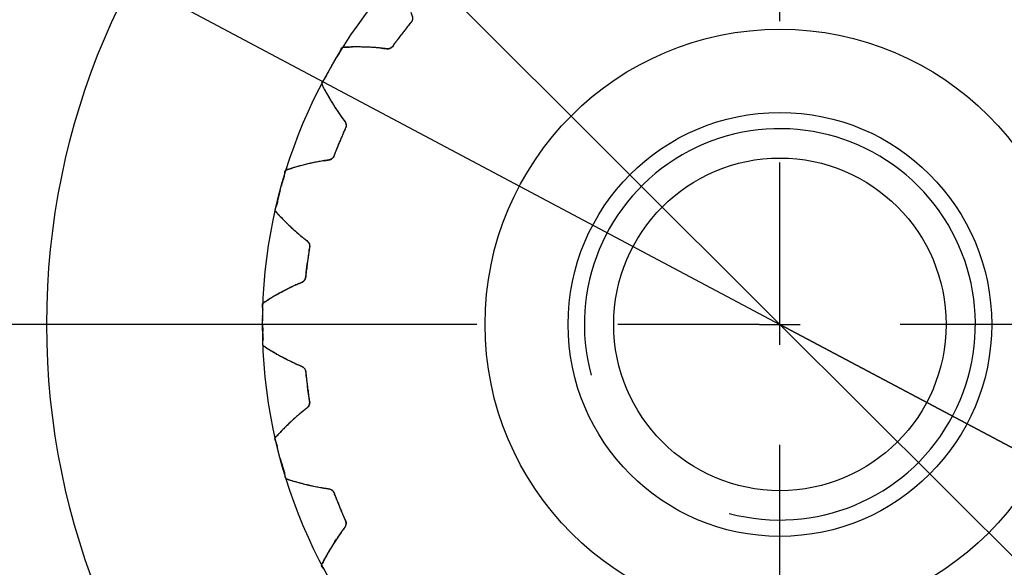
# Model space of a CAD drawing. Units: millimetres. Extents: x 12 to 1038, y 13 to 730.
# Drawn here: x 123 to 153, y 486 to 503 of the extents above; entities that cross this region are included whole.
import ezdxf

# ---------------------------------------------------------------- set-up
doc = ezdxf.new("R2010")
doc.units = ezdxf.units.MM
doc.header["$LTSCALE"] = 57.75
doc.linetypes.add('CENTER', pattern=[0.6, 0.375, -0.075, 0.075, -0.075])
doc.layers.get('0').update_dxf_attribs({"linetype": 'CONTINUOUS'})
for name, color, linetype in [('ANSICHT_3D', 7, 'CONTINUOUS'), ('BOHRUNGEN', 7, 'CONTINUOUS'), ('FASEN', 7, 'CONTINUOUS'), ('KURVEN', 7, 'CONTINUOUS'), ('TEIL_STARTBEZUEGE', 7, 'CONTINUOUS')]:
    doc.layers.add(name, color=color, linetype=linetype)
doc.styles.get("Standard").update_dxf_attribs({"font": 'txt', "width": 0.7})
doc.styles.add('TEXTSTYLE_2', font='gdt', dxfattribs={"width": 0.7})
doc.styles.add('TEXTSTYLE_3', font='txt', dxfattribs={"width": 0.6})
doc.dimstyles.new('DIMSTYLE_11', dxfattribs={"dimtxt": 6.25, "dimasz": 8.75, "dimexe": 0.18, "dimexo": 0.0625, "dimgap": 0.09, "dimtad": 1, "dimdsep": 46, "dimtxsty": 'Standard', "dimblk": '_FILLED', "dimblk1": '_FILLED', "dimblk2": '_FILLED', "dimcen": 0.09, "dimclrt": 5, "dimadec": 0, "dimazin": 0, "dimtol": 1, "dimtp": 0.3, "dimtm": 0.3, "dimtfac": 0.6, "dimtofl": 0, "dimtmove": 0, "dimatfit": 3, "dimldrblk": '_FILLED', "dimfxl": 1, "dimtolj": 1, "dimarcsym": 0})
doc.dimstyles.new('DIMSTYLE_4', dxfattribs={"dimtxt": 6.25, "dimasz": 8.75, "dimexe": 0.18, "dimexo": 0.0625, "dimgap": 0.09, "dimtad": 1, "dimdsep": 46, "dimtxsty": 'Standard', "dimblk": '_FILLED', "dimblk1": '_FILLED', "dimblk2": '_FILLED', "dimcen": 0.09, "dimclrt": 5, "dimadec": 0, "dimazin": 0, "dimtp": 0.5, "dimtm": 0.5, "dimtfac": 1, "dimtofl": 0, "dimtmove": 0, "dimatfit": 3, "dimldrblk": '_FILLED', "dimfxl": 1, "dimtolj": 1, "dimarcsym": 0})

# ---------------------------------------------------------------- blocks, each defined once
blk = doc.blocks.new('_FILLED')
at = {"color": 0, "linetype": 'ByBlock'}
blk.add_solid([(0, 0), (-1, 0.125), (-1, -0.125)], dxfattribs=at)
blk = doc.blocks.new('*D4')
at = {"color": 2, "linetype": 'Continuous'}
for p, q in [((96.522, 542.681), (146.098, 493.262)), ((195.674, 443.844), (146.098, 493.262)), ((146.098, 493.262), (258.981, 380.738))]:
    blk.add_line(p, q, dxfattribs=at)
at = {"color": 2, "linetype": 'Continuous', "xscale": 8.75, "yscale": 8.75, "zscale": 8.75}
for p, rotation in [((96.522, 542.681), 135.0912270489), ((195.674, 443.844), 315.0912270489)]:
    blk.add_blockref('_FILLED', p, dxfattribs=dict(at, rotation=rotation))
at = {"color": 5, "linetype": 'Continuous', "insert": (249.109, 401.609), "char_height": 6.25, "width": 21.72619, "attachment_point": 1, "rotation": 315.0912, "line_spacing_factor": 0.9, "style": 'TEXTSTYLE_2'}
blk.add_mtext('{\\Fgdt;n}\\Ftxt;140', dxfattribs=at)
blk = doc.blocks.new('*D14')
at = {"color": 2, "linetype": 'Continuous'}
for p, q in [((93.102, 521.395), (146.098, 493.262)), ((199.094, 465.13), (146.098, 493.262)), ((146.098, 493.262), (291.816, 415.908))]:
    blk.add_line(p, q, dxfattribs=at)
at = {"color": 2, "linetype": 'Continuous', "xscale": 8.75, "yscale": 8.75, "zscale": 8.75}
for p, rotation in [((93.102, 521.395), 152.0384667169), ((199.094, 465.13), 332.0384667169)]:
    blk.add_blockref('_FILLED', p, dxfattribs=dict(at, rotation=rotation))
at = {"color": 5, "linetype": 'Continuous', "style": 'TEXTSTYLE_2'}
blk.add_text('n', height=6.25, rotation=-27.9615, dxfattribs=at).set_placement((264.864, 433.753))
at = {"color": 5, "linetype": 'Continuous', "width": 0.714286}
blk.add_text('120', height=6.25, rotation=-27.9615, dxfattribs=at).set_placement((272.225, 429.846))
at = {"color": 5, "linetype": 'Continuous', "style": 'TEXTSTYLE_3', "width": 0.696429}
for s, p in [('+0.3', (285.813, 426.879)), ('-0.3', (283.468, 422.462))]:
    blk.add_text(s, height=3.75, rotation=-27.9615, dxfattribs=at).set_placement(p)

msp = doc.modelspace()

# ---------------------------------------------------------------- linework, layer by layer
at = {"color": 7, "linetype": 'Continuous'}
for radius in [22.5, 15.875]:
    msp.add_circle((146.098, 493.2623), radius, dxfattribs=at)
at = {"color": 9, "linetype": 'Continuous'}
for start, end in [(92.150398, 177.849602), (2.150398, 87.849602), (182.150398, 267.849602), (272.150398, 357.849602)]:
    msp.add_arc((146.098, 493.2623), 71, start, end, dxfattribs=at)
at = {"color": 2, "linetype": 'Continuous'}
msp.add_arc((146.098, 493.2623), 6, 255, 195, dxfattribs=at)
at = {"color": 7, "linetype": 'Continuous'}
for points, knots in [([(134.7699, 502.8328), (134.7865, 502.7944), (134.8252, 502.7155), (134.8302, 502.5758), (134.7297, 502.4797), (134.6581, 502.3756), (134.5745, 502.2693), (134.4853, 502.1522), (134.3999, 502.0421), (134.3229, 501.9394), (134.2522, 501.855), (134.1895, 501.7329), (134.0482, 501.7072), (133.9389, 501.7268), (133.8782, 501.7327), (133.8493, 501.7352)], [0, 0, 0, 0, 0.077074, 0.16207, 0.2309819, 0.3208893, 0.3956503, 0.4780758, 0.5906347, 0.6511742, 0.7126387, 0.7941633, 0.888371, 0.947114, 1, 1, 1, 1]), ([(133.8493, 501.7352), (133.8337, 501.7365), (133.7794, 501.7408), (133.6719, 501.7499), (133.5314, 501.7584), (133.3777, 501.7647), (133.2249, 501.7687), (133.0671, 501.7683), (132.9036, 501.77), (132.7739, 501.7536), (132.7054, 501.7636), (132.6927, 501.766)], [0, 0, 0, 0, 0.0405685, 0.1404544, 0.2793398, 0.4043485, 0.5383305, 0.6747661, 0.8115436, 0.9645313, 1, 1, 1, 1]), ([(132.039, 500.6352), (132.0509, 500.6104), (132.0817, 500.5214), (132.1653, 500.3875), (132.2322, 500.2655), (132.2984, 500.1514), (132.3676, 500.038), (132.4728, 499.8712), (132.5778, 499.7182), (132.6707, 499.5801), (132.7311, 499.5125), (132.753, 499.4733)], [0, 0, 0, 0, 0.0605081, 0.205903, 0.3444751, 0.3665832, 0.4956345, 0.6359519, 0.7994631, 0.9037657, 1, 1, 1, 1]), ([(132.753, 499.4733), (132.7762, 499.4316), (132.8038, 499.3423), (132.7314, 499.2233), (132.6892, 499.1042), (132.6359, 498.9799), (132.5801, 498.8437), (132.5262, 498.7152), (132.4783, 498.5961), (132.4319, 498.4962), (132.403, 498.3621), (132.273, 498.3007), (132.147, 498.2901), (132.0444, 498.2708), (131.9738, 498.258), (131.947, 498.2531)], [0, 0, 0, 0, 0.0851724, 0.1539558, 0.2436956, 0.3183173, 0.4005891, 0.512938, 0.5733647, 0.6347146, 0.7160872, 0.8101192, 0.8687527, 0.9502251, 1, 1, 1, 1]), ([(131.947, 498.2531), (131.9358, 498.251), (131.8718, 498.2391), (131.7606, 498.2164), (131.6105, 498.1828), (131.4619, 498.147), (131.3096, 498.1058), (131.1512, 498.0651), (131.0302, 498.0157), (130.9615, 498.0077), (130.9485, 498.0067)], [0, 0, 0, 0, 0.0331709, 0.1893912, 0.3300027, 0.4807076, 0.6341723, 0.7880216, 0.9601043, 1, 1, 1, 1]), ([(130.6098, 496.7453), (130.6278, 496.7244), (130.6804, 496.6464), (130.7959, 496.5387), (130.8921, 496.4381), (130.9856, 496.3451), (131.0817, 496.2535), (131.2265, 496.1196), (131.3676, 495.9989), (131.4931, 495.8896), (131.5689, 495.8399), (131.6002, 495.8077)], [0, 0, 0, 0, 0.0605081, 0.205903, 0.3444751, 0.3665832, 0.4956345, 0.6359519, 0.7994631, 0.9037657, 1, 1, 1, 1]), ([(131.6002, 495.8077), (131.6334, 495.7735), (131.6831, 495.6943), (131.644, 495.5606), (131.6341, 495.4347), (131.6148, 495.3009), (131.5962, 495.1549), (131.5773, 495.0168), (131.5619, 494.8894), (131.5429, 494.7809), (131.5497, 494.6438), (131.4401, 494.5509), (131.3356, 494.5133), (131.2801, 494.488), (131.2539, 494.4757)], [0, 0, 0, 0, 0.092424, 0.1670636, 0.2644439, 0.3454188, 0.4346952, 0.5566096, 0.622181, 0.6887542, 0.7770549, 0.8790928, 0.9427183, 1, 1, 1, 1]), ([(131.2539, 494.4757), (131.2397, 494.469), (131.1905, 494.4456), (131.0929, 494.3997), (130.9669, 494.3368), (130.8306, 494.2655), (130.6963, 494.1925), (130.5599, 494.1132), (130.4174, 494.033), (130.3133, 493.9539), (130.249, 493.9283), (130.2368, 493.9241)], [0, 0, 0, 0, 0.0405685, 0.1404544, 0.2793398, 0.4043485, 0.5383305, 0.6747661, 0.8115436, 0.9645313, 1, 1, 1, 1]), ([(130.2361, 492.618), (130.2588, 492.6024), (130.3299, 492.5407), (130.4693, 492.4666), (130.5882, 492.3943), (130.7026, 492.3287), (130.8192, 492.265), (130.9937, 492.1732), (131.1612, 492.0931), (131.2729, 492.0385), (131.3186, 492.0202), (131.3204, 492.0195)], [0, 0, 0, 0, 0.0666376, 0.2267611, 0.3793707, 0.4037184, 0.5458426, 0.7003743, 0.8804493, 0.9953178, 1, 1, 1, 1]), ([(131.3204, 492.0195), (131.3593, 492.004), (131.4425, 491.9757), (131.5448, 491.8804), (131.5417, 491.7414), (131.5647, 491.6171), (131.5807, 491.4829), (131.6005, 491.337), (131.618, 491.1987), (131.636, 491.0717), (131.6458, 490.962), (131.6878, 490.8314), (131.6131, 490.7234), (131.556, 490.6791), (131.5393, 490.6666)], [0, 0, 0, 0, 0.0831589, 0.1748651, 0.2492174, 0.3462229, 0.4268862, 0.515819, 0.6372641, 0.7025832, 0.7689002, 0.856861, 0.9585062, 1, 1, 1, 1]), ([(131.5393, 490.6666), (131.5305, 490.66), (131.4861, 490.6272), (131.4142, 490.5655), (131.3098, 490.4773), (131.2044, 490.384), (131.0912, 490.2798), (130.9804, 490.1745), (130.8691, 490.0627), (130.7523, 489.9483), (130.6722, 489.845), (130.6167, 489.8036), (130.606, 489.7963)], [0, 0, 0, 0, 0.0259547, 0.1303919, 0.2209263, 0.3468091, 0.4601142, 0.5815527, 0.705215, 0.8291872, 0.9678519, 1, 1, 1, 1]), ([(130.9433, 488.5346), (130.9693, 488.5254), (131.0539, 488.4842), (131.2077, 488.4487), (131.3414, 488.4097), (131.4688, 488.3759), (131.5979, 488.3446), (131.7902, 488.3011), (131.9288, 488.2752), (132.0048, 488.2607), (132.0075, 488.2601)], [0, 0, 0, 0, 0.0751198, 0.2556249, 0.4276597, 0.4551066, 0.6153214, 0.7895231, 0.9925194, 1, 1, 1, 1]), ([(132.0075, 488.2601), (132.0515, 488.2517), (132.139, 488.235), (132.2729, 488.2274), (132.3984, 488.1609), (132.4313, 488.0257), (132.4857, 487.9117), (132.5359, 487.7861), (132.5927, 487.6504), (132.6454, 487.5214), (132.6958, 487.4033), (132.7336, 487.2998), (132.808, 487.1846), (132.7637, 487.061), (132.72, 487.0034), (132.7072, 486.987)], [0, 0, 0, 0, 0.0809881, 0.1606243, 0.2445821, 0.3126523, 0.4014616, 0.4753095, 0.5567283, 0.6679123, 0.7277124, 0.7884262, 0.8689551, 0.9620121, 1, 1, 1, 1]), ([(132.7072, 486.987), (132.7004, 486.9783), (132.666, 486.9352), (132.6125, 486.857), (132.5344, 486.7447), (132.4568, 486.6273), (132.3744, 486.4974), (132.2946, 486.367), (132.2161, 486.2302), (132.1329, 486.0894), (132.0822, 485.9689), (132.0393, 485.9146), (132.0309, 485.9048)], [0, 0, 0, 0, 0.0259547, 0.1303919, 0.2209263, 0.3468091, 0.4601142, 0.5815527, 0.705215, 0.8291872, 0.9678519, 1, 1, 1, 1])]:
    msp.add_open_spline(points, degree=3, knots=knots, dxfattribs=at)
at = {"layer": 'ANSICHT_3D', "color": 2, "linetype": 'CENTER'}
msp.add_circle((146.098, 493.2623), 60, dxfattribs=at)
at = {"layer": 'BOHRUNGEN', "color": 7, "linetype": 'Continuous'}
for radius in [9.05, 6.5, 5.1]:
    msp.add_circle((146.098, 493.2623), radius, dxfattribs=at)
at = {"layer": 'FASEN', "color": 7, "linetype": 'Continuous'}
for radius in [45, 44.3001]:
    msp.add_circle((146.098, 493.2623), radius, dxfattribs=at)
at = {"layer": 'KURVEN', "color": 40, "linetype": 'Continuous'}
for p, q in [((146.098, 492.6373), (146.098, 493.8873)), ((145.473, 493.2623), (146.723, 493.2623)), ((131.2462, 490.4207), (131.2963, 490.4649)), ((131.4104, 490.5625), (131.4643, 490.6072)), ((132.443, 486.605), (132.487, 486.6727))]:
    msp.add_line(p, q, dxfattribs=at)
for centre, radius, start, end in [((133.1131, 492.8719), 8.8968, 90.84568, 91.50253), ((133.1071, 493.2688), 8.4999, 88.96939, 90.84473), ((133.1147, 493.7052), 8.0635, 88.15702, 88.96714), ((133.1194, 493.8215), 7.947, 86.62893, 88.16392), ((133.1423, 494.2148), 7.5531, 84.96296, 86.62703), ((133.153, 494.364), 7.4035, 84.41904, 84.94406), ((140.2601, 504.8742), 9.2569, 208.07385, 209.27472), ((139.3169, 504.3482), 8.1769, 209.29154, 210.8927), ((139.1679, 504.25), 7.9986, 210.8374, 212.35251), ((139.1235, 504.2246), 7.9475, 212.36915, 212.64289), ((138.736, 503.9675), 7.4826, 212.58568, 214.80452), ((138.3909, 503.7197), 7.0577, 214.7515, 216.59643), ((133.7555, 489.1848), 9.2507, 105.86047, 106.49271), ((133.5864, 489.7625), 8.6487, 103.97972, 105.82865), ((133.5117, 490.0391), 8.3622, 102.86371, 103.94131), ((133.3612, 490.698), 7.6864, 101.59911, 102.86329), ((133.3148, 490.9463), 7.4339, 99.95772, 101.63322), ((133.1827, 491.725), 6.644, 99.40346, 99.99717), ((137.5753, 503.102), 9.4378, 224.19098, 224.7747), ((136.7126, 502.2444), 8.2214, 225.88456, 227.3446), ((134.4235, 487.5648), 7.6027, 114.97308, 116.6195), ((133.995, 488.4871), 6.5857, 114.38695, 114.98128), ((134.8636, 486.7389), 8.5387, 120.521, 121.52132), ((134.7826, 486.8815), 8.3747, 118.8597, 120.5388), ((134.5803, 487.2543), 7.9505, 116.62699, 118.86745), ((135.0485, 500.0924), 8.8969, 238.05274, 239.15049), ((136.4664, 502.4776), 11.6717, 239.17888, 239.41226), ((134.8299, 499.7265), 8.4706, 239.47223, 240.86672), ((134.6183, 499.3447), 8.0341, 240.85935, 242.35264), ((135.5025, 501.0514), 9.9562, 242.40298, 242.6258), ((134.4374, 498.9884), 7.6345, 242.60483, 244.78928), ((134.3241, 498.7524), 7.3727, 244.8049, 246.57481), ((136.9856, 484.0032), 8.6101, 135.0487, 136.51511), ((133.6272, 496.8979), 8.7906, 253.04789, 254.15685), ((133.5996, 496.8109), 8.6993, 254.17548, 255.84711), ((133.5177, 496.5086), 8.3863, 255.88421, 256.9809), ((133.6335, 497.038), 8.9281, 257.02265, 257.33481), ((133.3652, 495.8398), 7.7002, 257.32778, 259.78742), ((138.7111, 482.5739), 7.4524, 144.96687, 146.63331), ((139.0884, 482.3233), 7.9053, 147.2056, 148.97543), ((139.0887, 482.2968), 7.9189, 150.48893, 151.56328)]:
    msp.add_arc(centre, radius, start, end, dxfattribs=at)
for points, knots in [([(134.8195, 502.6047), (134.8193, 502.604), (134.818, 502.5985), (134.815, 502.5884), (134.8098, 502.5745), (134.8037, 502.561), (134.7965, 502.5481), (134.7885, 502.5357), (134.7743, 502.5174), (134.7542, 502.4933), (134.7292, 502.4623), (134.7042, 502.4313), (134.6834, 502.4055), (134.6627, 502.3796), (134.6421, 502.3536), (134.6174, 502.3224), (134.5969, 502.2964), (134.5764, 502.2703), (134.5561, 502.2442), (134.5315, 502.2125), (134.5118, 502.187), (134.4988, 502.17), (134.4952, 502.1654)], [0, 0, 0, 0, 0.0038369, 0.0308728, 0.0578648, 0.0848178, 0.1117513, 0.1386652, 0.1655743, 0.2381367, 0.3106942, 0.3832517, 0.4558091, 0.4920879, 0.5646502, 0.6372077, 0.7097652, 0.7460439, 0.8186014, 0.8911638, 0.9637213, 1, 1, 1, 1]), ([(134.8142, 502.7186), (134.8155, 502.7148), (134.8182, 502.7061), (134.8214, 502.6922), (134.8238, 502.6771), (134.8251, 502.662), (134.8253, 502.6469), (134.8243, 502.6319), (134.8224, 502.6179), (134.8205, 502.6088), (134.8195, 502.6047)], [0, 0, 0, 0, 0.1028731, 0.2371109, 0.3695422, 0.5006996, 0.6309307, 0.7604901, 0.88954, 1, 1, 1, 1]), ([(134.1699, 501.7476), (134.1738, 501.7502), (134.1817, 501.7558), (134.1929, 501.765), (134.2036, 501.7753), (134.2135, 501.7862), (134.2274, 501.8047), (134.2455, 501.8304), (134.269, 501.8625), (134.2924, 501.8947), (134.312, 501.9214), (134.3317, 501.9481), (134.3514, 501.9748), (134.3751, 502.0067), (134.395, 502.0333), (134.4149, 502.0598), (134.4349, 502.0862), (134.4591, 502.1182), (134.4786, 502.1437), (134.4917, 502.1608), (134.4952, 502.1654)], [0, 0, 0, 0, 0.0264438, 0.0542957, 0.0821274, 0.109939, 0.1377455, 0.2127279, 0.2877052, 0.3626826, 0.4376599, 0.4751486, 0.5501309, 0.6251083, 0.7000856, 0.7375743, 0.8125516, 0.887534, 0.9625113, 1, 1, 1, 1]), ([(132.593, 501.6014), (132.5959, 501.6074), (132.6227, 501.6683), (132.6371, 501.7505), (132.6882, 501.7586)], [0, 0, 0, 0, 0.1027869, 1, 1, 1, 1]), ([(132.6882, 501.7586), (132.696, 501.7599), (132.7133, 501.7594), (132.7378, 501.761), (132.7627, 501.7618), (132.7875, 501.7628), (132.8121, 501.7637), (132.8366, 501.7645), (132.8592, 501.7652), (132.8736, 501.7656), (132.8799, 501.7657)], [0, 0, 0, 0, 0.1295372, 0.2595836, 0.389114, 0.5181283, 0.6466266, 0.7746228, 0.9021029, 1, 1, 1, 1]), ([(133.873, 501.7324), (133.8809, 501.7317), (133.9018, 501.7296), (133.9355, 501.7261), (133.9645, 501.7229), (133.9805, 501.7211), (133.9836, 501.7208)], [0, 0, 0, 0, 0.2128431, 0.5660086, 0.9156619, 1, 1, 1, 1]), ([(133.9836, 501.7208), (133.9933, 501.7197), (134.0119, 501.7176), (134.0357, 501.7144), (134.0552, 501.7135), (134.0708, 501.7139), (134.086, 501.7155), (134.1009, 501.7182), (134.1155, 501.722), (134.1297, 501.7267), (134.1435, 501.7325), (134.1567, 501.7393), (134.1654, 501.7446), (134.1697, 501.7475), (134.1699, 501.7476)], [0, 0, 0, 0, 0.1505112, 0.2910085, 0.3727843, 0.452942, 0.532021, 0.6103393, 0.6881044, 0.7654685, 0.8425283, 0.9193669, 0.9960256, 1, 1, 1, 1]), ([(132.3498, 501.1998), (132.3738, 501.2412), (132.4343, 501.3422), (132.4948, 501.4526), (132.5352, 501.5083), (132.5449, 501.522)], [0, 0, 0, 0, 0.4310005, 0.8620463, 1, 1, 1, 1]), ([(132.3498, 501.1998), (132.3259, 501.1583), (132.2687, 501.0554), (132.2036, 500.9481), (132.1757, 500.8858), (132.1689, 500.8709)], [0, 0, 0, 0, 0.4326746, 0.8653946, 1, 1, 1, 1]), ([(132.1228, 500.7871), (132.1192, 500.782), (132.0801, 500.7288), (132.008, 500.6685), (132.0469, 500.6052), (132.0578, 500.5831), (132.0695, 500.5611), (132.0809, 500.5394), (132.0886, 500.5249), (132.0924, 500.5178)], [0, 0, 0, 0, 0.0569999, 0.5934623, 0.6756747, 0.757571, 0.8391422, 0.9203885, 1, 1, 1, 1]), ([(132.7858, 499.3674), (132.7858, 499.3666), (132.7859, 499.3609), (132.7857, 499.3503), (132.7843, 499.3356), (132.7818, 499.321), (132.7783, 499.3066), (132.7737, 499.2926), (132.7648, 499.2713), (132.7515, 499.2427), (132.7354, 499.2063), (132.7193, 499.17), (132.7059, 499.1396), (132.6926, 499.1092), (132.6794, 499.0788), (132.6636, 499.0423), (132.6506, 499.0118), (132.6376, 498.9813), (132.6247, 498.9509), (132.6091, 498.9139), (132.5967, 498.8842), (132.5885, 498.8644), (132.5863, 498.859)], [0, 0, 0, 0, 0.0040354, 0.0310659, 0.0580526, 0.0850002, 0.1119283, 0.1388369, 0.1657406, 0.2382885, 0.3108315, 0.3833746, 0.4559176, 0.4921891, 0.564737, 0.63728, 0.709823, 0.7460945, 0.8186376, 0.8911855, 0.9637285, 1, 1, 1, 1]), ([(132.7246, 499.512), (132.7273, 499.5083), (132.7355, 499.4974), (132.7447, 499.4855), (132.7506, 499.4769), (132.7513, 499.4757)], [0, 0, 0, 0, 0.3057908, 0.9077341, 1, 1, 1, 1]), ([(132.7513, 499.4757), (132.7535, 499.4725), (132.7583, 499.4648), (132.765, 499.4523), (132.7713, 499.4383), (132.7764, 499.424), (132.7805, 499.4095), (132.7834, 499.3948), (132.7852, 499.3808), (132.7857, 499.3716), (132.7858, 499.3674)], [0, 0, 0, 0, 0.1011799, 0.2358131, 0.3686345, 0.5001783, 0.6307929, 0.7607339, 0.8901639, 1, 1, 1, 1]), ([(132.3801, 498.3711), (132.3833, 498.3747), (132.3894, 498.3822), (132.3979, 498.394), (132.4055, 498.4067), (132.4123, 498.4199), (132.421, 498.4413), (132.4318, 498.4708), (132.4461, 498.5079), (132.4604, 498.545), (132.4725, 498.576), (132.4845, 498.6068), (132.4967, 498.6377), (132.5114, 498.6747), (132.5237, 498.7055), (132.5361, 498.7362), (132.5485, 498.7669), (132.5636, 498.8041), (132.5758, 498.8338), (132.584, 498.8536), (132.5863, 498.859)], [0, 0, 0, 0, 0.0267527, 0.0545957, 0.0824186, 0.1102214, 0.1380191, 0.2129777, 0.2879312, 0.3628848, 0.4378383, 0.4753151, 0.5502737, 0.6252272, 0.7001808, 0.7376576, 0.8126111, 0.8875697, 0.9625232, 1, 1, 1, 1]), ([(132.2071, 498.2971), (132.2167, 498.2986), (132.2353, 498.3014), (132.2592, 498.3044), (132.2782, 498.3086), (132.2931, 498.3131), (132.3074, 498.3185), (132.3212, 498.325), (132.3343, 498.3324), (132.3468, 498.3407), (132.3586, 498.3499), (132.3696, 498.3598), (132.3766, 498.3671), (132.38, 498.371), (132.3801, 498.3711)], [0, 0, 0, 0, 0.150679, 0.2912927, 0.3731363, 0.4533604, 0.5325049, 0.6108881, 0.6887177, 0.7661458, 0.8432695, 0.9201717, 0.996894, 1, 1, 1, 1]), ([(130.9461, 497.9984), (130.9533, 498.0016), (130.9702, 498.0056), (130.9934, 498.0135), (131.0173, 498.0208), (131.0409, 498.0282), (131.0645, 498.0354), (131.088, 498.0425), (131.1096, 498.049), (131.1233, 498.0531), (131.1293, 498.0548)], [0, 0, 0, 0, 0.1295374, 0.2596593, 0.3892648, 0.518354, 0.6469268, 0.7749972, 0.9025513, 1, 1, 1, 1]), ([(132.0971, 498.2797), (132.105, 498.281), (132.1258, 498.2845), (132.1593, 498.2898), (132.1882, 498.2942), (132.2041, 498.2967), (132.2071, 498.2971)], [0, 0, 0, 0, 0.2140268, 0.5666948, 0.9158555, 1, 1, 1, 1]), ([(130.7639, 497.371), (130.7763, 497.4172), (130.8086, 497.5304), (130.8385, 497.6526), (130.863, 497.7166), (130.8688, 497.7322)], [0, 0, 0, 0, 0.4317307, 0.8635066, 1, 1, 1, 1]), ([(130.8949, 497.822), (130.8961, 497.8286), (130.9062, 497.8943), (130.8988, 497.9773), (130.9461, 497.9984)], [0, 0, 0, 0, 0.1020691, 1, 1, 1, 1]), ([(130.7639, 497.371), (130.7515, 497.3248), (130.7229, 497.2106), (130.6877, 497.0899), (130.6769, 497.0223), (130.6741, 497.006)], [0, 0, 0, 0, 0.4319864, 0.8640181, 1, 1, 1, 1]), ([(130.6515, 496.9139), (130.6493, 496.908), (130.6253, 496.8464), (130.5712, 496.7693), (130.6251, 496.7183), (130.6415, 496.6998), (130.6584, 496.6816), (130.6752, 496.6634), (130.6864, 496.6514), (130.692, 496.6453)], [0, 0, 0, 0, 0.0577358, 0.5929722, 0.6749967, 0.7567058, 0.8380906, 0.9191511, 1, 1, 1, 1]), ([(130.692, 496.6453), (130.6976, 496.6394), (130.7088, 496.6275), (130.7256, 496.6097), (130.7423, 496.592), (130.7591, 496.5744), (130.7758, 496.557), (130.7921, 496.54), (130.8029, 496.5288), (130.8082, 496.5234)], [0, 0, 0, 0, 0.1455181, 0.2906527, 0.4352156, 0.5791751, 0.722563, 0.8653792, 1, 1, 1, 1]), ([(130.8756, 496.4548), (130.8811, 496.4492), (130.8921, 496.4382), (130.9087, 496.4216), (130.9252, 496.4052), (130.9417, 496.389), (130.9581, 496.3728), (130.9741, 496.3571), (130.9846, 496.3469), (130.9897, 496.3419)], [0, 0, 0, 0, 0.146221, 0.2918088, 0.4367799, 0.5811511, 0.7249223, 0.8680602, 1, 1, 1, 1]), ([(131.142, 496.1981), (131.1457, 496.1946), (131.1548, 496.1863), (131.1692, 496.1731), (131.1852, 496.1585), (131.2012, 496.1441), (131.2172, 496.1297), (131.2331, 496.1155), (131.2489, 496.1014), (131.2648, 496.0873), (131.2806, 496.0734), (131.2963, 496.0596), (131.3068, 496.0505), (131.3121, 496.0459)], [0, 0, 0, 0, 0.0668742, 0.1621114, 0.256915, 0.3512966, 0.4452562, 0.5387821, 0.6318743, 0.7245446, 0.8167928, 0.9086074, 1, 1, 1, 1]), ([(131.3121, 496.0459), (131.3173, 496.0414), (131.3278, 496.0324), (131.3434, 496.0189), (131.359, 496.0055), (131.3735, 495.9931), (131.3829, 495.9852), (131.3871, 495.9817)], [0, 0, 0, 0, 0.2102832, 0.4195637, 0.6278687, 0.8351982, 1, 1, 1, 1]), ([(131.3871, 495.9817), (131.3881, 495.9808), (131.3943, 495.9756), (131.4057, 495.966), (131.4211, 495.9531), (131.4366, 495.9402), (131.457, 495.9233), (131.4825, 495.9024), (131.513, 495.8776), (131.5404, 495.8556), (131.5577, 495.8417), (131.5649, 495.836)], [0, 0, 0, 0, 0.0178278, 0.1059909, 0.1937235, 0.2810372, 0.3679205, 0.540419, 0.7112189, 0.8803203, 1, 1, 1, 1]), ([(131.5649, 495.836), (131.5678, 495.8338), (131.5778, 495.8259), (131.5889, 495.8174), (131.5968, 495.8106), (131.5978, 495.8097)], [0, 0, 0, 0, 0.2603999, 0.9053049, 1, 1, 1, 1]), ([(131.5978, 495.8097), (131.6008, 495.8071), (131.6075, 495.8009), (131.6172, 495.7906), (131.6269, 495.7787), (131.6355, 495.7662), (131.6432, 495.7532), (131.6499, 495.7398), (131.6552, 495.7266), (131.6581, 495.7179), (131.6593, 495.7138)], [0, 0, 0, 0, 0.1024638, 0.2367864, 0.3693013, 0.5005416, 0.630855, 0.7604962, 0.8896276, 1, 1, 1, 1]), ([(131.6593, 495.7138), (131.6595, 495.7131), (131.6611, 495.7077), (131.6636, 495.6974), (131.6661, 495.6828), (131.6674, 495.6681), (131.6677, 495.6533), (131.667, 495.6385), (131.6638, 495.6156), (131.6585, 495.5846), (131.6523, 495.5453), (131.6461, 495.506), (131.6411, 495.4732), (131.6361, 495.4404), (131.6312, 495.4077), (131.6254, 495.3683), (131.6207, 495.3355), (131.616, 495.3026), (131.6114, 495.2699), (131.606, 495.2301), (131.6017, 495.1983), (131.5989, 495.177), (131.5981, 495.1712)], [0, 0, 0, 0, 0.0038699, 0.0309049, 0.057896, 0.0848481, 0.1117807, 0.1386938, 0.165602, 0.2381619, 0.310717, 0.3832721, 0.4558272, 0.4921047, 0.5646647, 0.6372197, 0.7097748, 0.7460524, 0.8186074, 0.8911674, 0.9637225, 1, 1, 1, 1]), ([(131.5253, 494.6467), (131.5274, 494.6509), (131.5314, 494.6597), (131.5365, 494.6733), (131.5406, 494.6875), (131.5437, 494.702), (131.5466, 494.7249), (131.5494, 494.7562), (131.5536, 494.7958), (131.5578, 494.8354), (131.5614, 494.8683), (131.5651, 494.9013), (131.5689, 494.9342), (131.5735, 494.9738), (131.5774, 495.0067), (131.5814, 495.0396), (131.5854, 495.0725), (131.5905, 495.1123), (131.5946, 495.1441), (131.5974, 495.1654), (131.5981, 495.1712)], [0, 0, 0, 0, 0.026632, 0.0544785, 0.0823048, 0.110111, 0.1379122, 0.2128801, 0.2878429, 0.3628058, 0.4377686, 0.47525, 0.5502179, 0.6251807, 0.7001436, 0.737625, 0.8125879, 0.8875557, 0.9625186, 1, 1, 1, 1]), ([(131.2758, 494.4852), (131.283, 494.4884), (131.3021, 494.4971), (131.3331, 494.5109), (131.3598, 494.5226), (131.3744, 494.5291), (131.3772, 494.5303)], [0, 0, 0, 0, 0.2126137, 0.566343, 0.9165545, 1, 1, 1, 1]), ([(131.3772, 494.5303), (131.3861, 494.5342), (131.4033, 494.5417), (131.4257, 494.5509), (131.4431, 494.5598), (131.4563, 494.568), (131.4687, 494.577), (131.4803, 494.5868), (131.491, 494.5973), (131.5009, 494.6086), (131.5099, 494.6205), (131.518, 494.633), (131.5229, 494.6419), (131.5252, 494.6465), (131.5253, 494.6467)], [0, 0, 0, 0, 0.151092, 0.2915809, 0.3733519, 0.4535048, 0.5325791, 0.6108928, 0.6886533, 0.7660128, 0.8430681, 0.9199021, 0.9965563, 1, 1, 1, 1]), ([(130.2314, 493.7459), (130.2311, 493.7479), (130.223, 493.81), (130.1965, 493.8827), (130.2365, 493.9154)], [0, 0, 0, 0, 0.0332539, 1, 1, 1, 1]), ([(130.2365, 493.9154), (130.2426, 493.9204), (130.2579, 493.9286), (130.2784, 493.9423), (130.2995, 493.9555), (130.3205, 493.9687), (130.3414, 493.9818), (130.3622, 493.9947), (130.3815, 494.0067), (130.394, 494.0143), (130.3995, 494.0177)], [0, 0, 0, 0, 0.1298179, 0.2594318, 0.3885313, 0.5171165, 0.6451874, 0.7727578, 0.8998139, 1, 1, 1, 1]), ([(130.223, 493.2623), (130.223, 493.3101), (130.2249, 493.4282), (130.2225, 493.5371), (130.2264, 493.5898)], [0, 0, 0, 0, 0.4983089, 1, 1, 1, 1]), ([(130.223, 493.2623), (130.223, 493.2144), (130.2249, 493.0962), (130.2225, 492.9873), (130.2264, 492.9345)], [0, 0, 0, 0, 0.4980005, 1, 1, 1, 1]), ([(130.2313, 492.7784), (130.2311, 492.7764), (130.223, 492.7144), (130.1926, 492.6311), (130.2579, 492.5959), (130.2784, 492.5822), (130.2995, 492.569), (130.3203, 492.5559), (130.3341, 492.5473), (130.3408, 492.5431)], [0, 0, 0, 0, 0.0183032, 0.577281, 0.6629439, 0.7482773, 0.8332721, 0.9179283, 1, 1, 1, 1]), ([(131.3931, 491.9873), (131.3967, 491.9857), (131.4087, 491.9806), (131.4221, 491.9751), (131.4315, 491.9705), (131.4328, 491.9699)], [0, 0, 0, 0, 0.2757612, 0.9034486, 1, 1, 1, 1]), ([(131.4328, 491.9699), (131.4362, 491.9682), (131.4443, 491.964), (131.4563, 491.9565), (131.4687, 491.9475), (131.4803, 491.9377), (131.491, 491.9272), (131.5009, 491.9159), (131.5094, 491.9046), (131.5145, 491.897), (131.5167, 491.8934)], [0, 0, 0, 0, 0.1011188, 0.2358406, 0.3687494, 0.5003798, 0.6310803, 0.7611069, 0.890622, 1, 1, 1, 1]), ([(131.5167, 491.8934), (131.5171, 491.8927), (131.52, 491.8879), (131.5252, 491.8785), (131.5313, 491.8651), (131.5365, 491.8512), (131.5406, 491.837), (131.5437, 491.8225), (131.5466, 491.7996), (131.5494, 491.7683), (131.5536, 491.7287), (131.5578, 491.6891), (131.5614, 491.6562), (131.5651, 491.6232), (131.5689, 491.5903), (131.5735, 491.5507), (131.5774, 491.5178), (131.5814, 491.4849), (131.5854, 491.4521), (131.5905, 491.4122), (131.5946, 491.3804), (131.5974, 491.3591), (131.5981, 491.3533)], [0, 0, 0, 0, 0.0041462, 0.0311737, 0.0581574, 0.085102, 0.1120271, 0.1389327, 0.1658334, 0.2383733, 0.3109082, 0.3834432, 0.4559781, 0.4922456, 0.5647854, 0.6373204, 0.7098553, 0.7461228, 0.8186577, 0.8911976, 0.9637325, 1, 1, 1, 1]), ([(131.6635, 490.8278), (131.6645, 490.8324), (131.6661, 490.8419), (131.6674, 490.8565), (131.6677, 490.8712), (131.667, 490.886), (131.6638, 490.9089), (131.6585, 490.9399), (131.6523, 490.9792), (131.6461, 491.0185), (131.6411, 491.0513), (131.6361, 491.0841), (131.6312, 491.1169), (131.6254, 491.1562), (131.6207, 491.189), (131.616, 491.2219), (131.6114, 491.2547), (131.606, 491.2944), (131.6017, 491.3263), (131.5989, 491.3475), (131.5981, 491.3533)], [0, 0, 0, 0, 0.0267169, 0.054561, 0.0823849, 0.1101887, 0.1379874, 0.2129488, 0.2879051, 0.3628614, 0.4378177, 0.4752958, 0.5502572, 0.6252135, 0.7001698, 0.7376479, 0.8126042, 0.8875655, 0.9625218, 1, 1, 1, 1]), ([(131.5508, 490.6773), (131.5584, 490.6833), (131.573, 490.695), (131.5921, 490.7095), (131.6066, 490.7226), (131.6172, 490.7339), (131.6269, 490.7459), (131.6355, 490.7583), (131.6432, 490.7713), (131.6499, 490.7847), (131.6555, 490.7985), (131.6601, 490.8127), (131.6625, 490.8225), (131.6635, 490.8276), (131.6635, 490.8278)], [0, 0, 0, 0, 0.150036, 0.2907394, 0.3726352, 0.4529105, 0.5321055, 0.6105387, 0.688418, 0.7658956, 0.8430684, 0.9200197, 0.996791, 1, 1, 1, 1]), ([(131.2963, 490.4649), (131.3016, 490.4695), (131.3121, 490.4786), (131.3278, 490.4922), (131.3434, 490.5056), (131.359, 490.519), (131.3746, 490.5323), (131.3902, 490.5454), (131.4021, 490.5555), (131.4088, 490.5611), (131.4104, 490.5625)], [0, 0, 0, 0, 0.1389628, 0.2772661, 0.4149101, 0.5519124, 0.6882731, 0.8239743, 0.959034, 1, 1, 1, 1]), ([(131.4643, 490.6072), (131.4704, 490.6122), (131.4866, 490.6255), (131.513, 490.6469), (131.5358, 490.6652), (131.5483, 490.6753), (131.5508, 490.6773)], [0, 0, 0, 0, 0.2122455, 0.5651371, 0.9145192, 1, 1, 1, 1]), ([(130.8921, 490.0864), (130.8976, 490.0919), (130.9087, 490.1029), (130.9252, 490.1193), (130.9417, 490.1356), (130.9581, 490.1517), (130.9745, 490.1678), (130.9908, 490.1837), (131.0018, 490.1942), (131.0072, 490.1995)], [0, 0, 0, 0, 0.1448111, 0.2890088, 0.4326099, 0.5756141, 0.7179885, 0.8597661, 1, 1, 1, 1]), ([(131.0072, 490.1995), (131.0127, 490.2048), (131.0236, 490.2153), (131.04, 490.2309), (131.0563, 490.2464), (131.0725, 490.2618), (131.0888, 490.277), (131.1049, 490.2921), (131.121, 490.3071), (131.1371, 490.322), (131.1532, 490.3368), (131.1692, 490.3514), (131.1852, 490.366), (131.2012, 490.3805), (131.2172, 490.3948), (131.2322, 490.4082), (131.2418, 490.4168), (131.2462, 490.4207)], [0, 0, 0, 0, 0.0701042, 0.1394517, 0.2084953, 0.277235, 0.3454736, 0.4134002, 0.4810392, 0.5483744, 0.6154056, 0.6821412, 0.7485729, 0.8147089, 0.8805491, 0.9460855, 1, 1, 1, 1]), ([(130.608, 489.788), (130.6126, 489.7943), (130.6252, 489.8062), (130.6415, 489.8247), (130.6584, 489.8429), (130.6752, 489.8611), (130.692, 489.8791), (130.7088, 489.897), (130.7243, 489.9135), (130.7342, 489.9239), (130.7385, 489.9284)], [0, 0, 0, 0, 0.1294766, 0.2595708, 0.3891488, 0.5182106, 0.6467561, 0.7747993, 0.9023262, 1, 1, 1, 1]), ([(130.6519, 489.6093), (130.6496, 489.6157), (130.6256, 489.6777), (130.5776, 489.746), (130.608, 489.788)], [0, 0, 0, 0, 0.1034188, 1, 1, 1, 1]), ([(130.7639, 489.1535), (130.7515, 489.1997), (130.7229, 489.3139), (130.6876, 489.435), (130.6768, 489.503), (130.6739, 489.5196)], [0, 0, 0, 0, 0.4306581, 0.8613614, 1, 1, 1, 1]), ([(130.7639, 489.1535), (130.7763, 489.1073), (130.8086, 488.9941), (130.8384, 488.8723), (130.8628, 488.8086), (130.8684, 488.7933)], [0, 0, 0, 0, 0.4330394, 0.8661243, 1, 1, 1, 1]), ([(130.8951, 488.7012), (130.8962, 488.695), (130.9061, 488.6298), (130.8977, 488.536), (130.9701, 488.5189), (130.9934, 488.511), (131.0173, 488.5037), (131.0407, 488.4964), (131.0564, 488.4916), (131.0641, 488.4893)], [0, 0, 0, 0, 0.0569946, 0.5934974, 0.675716, 0.7576183, 0.8391957, 0.9204481, 1, 1, 1, 1]), ([(131.9999, 488.2616), (132.0007, 488.2614), (132.0081, 488.2601), (132.0222, 488.2576), (132.0421, 488.2541), (132.0618, 488.2507), (132.088, 488.2463), (132.1206, 488.2409), (132.1593, 488.2347), (132.1938, 488.2294), (132.2153, 488.2261), (132.224, 488.2248)], [0, 0, 0, 0, 0.0103198, 0.0996072, 0.1884586, 0.2768859, 0.3648772, 0.5395756, 0.7125537, 0.8838116, 1, 1, 1, 1]), ([(132.224, 488.2248), (132.228, 488.2243), (132.2409, 488.2224), (132.2553, 488.2206), (132.2655, 488.2186), (132.2668, 488.2183)], [0, 0, 0, 0, 0.2794653, 0.9064926, 1, 1, 1, 1]), ([(132.2668, 488.2183), (132.2706, 488.2176), (132.2795, 488.2155), (132.2931, 488.2114), (132.3074, 488.206), (132.3212, 488.1995), (132.3343, 488.1921), (132.3468, 488.1838), (132.358, 488.1751), (132.3648, 488.169), (132.3679, 488.166)], [0, 0, 0, 0, 0.1020175, 0.2364632, 0.3690997, 0.5004603, 0.6308931, 0.7606532, 0.889903, 1, 1, 1, 1]), ([(132.3679, 488.166), (132.3684, 488.1655), (132.3725, 488.1616), (132.3799, 488.154), (132.3893, 488.1425), (132.3979, 488.1305), (132.4055, 488.1178), (132.4123, 488.1047), (132.421, 488.0832), (132.4318, 488.0537), (132.4461, 488.0166), (132.4604, 487.9795), (132.4725, 487.9486), (132.4845, 487.9177), (132.4967, 487.8868), (132.5114, 487.8498), (132.5237, 487.819), (132.5361, 487.7883), (132.5485, 487.7576), (132.5636, 487.7205), (132.5758, 487.6907), (132.584, 487.6709), (132.5863, 487.6655)], [0, 0, 0, 0, 0.0039488, 0.0309816, 0.0579706, 0.0849206, 0.111851, 0.138762, 0.165668, 0.2382222, 0.3107716, 0.3833209, 0.4558702, 0.4921449, 0.5646991, 0.6372485, 0.7097978, 0.7460725, 0.8186218, 0.891176, 0.9637253, 1, 1, 1, 1]), ([(132.7855, 487.1749), (132.7852, 487.1796), (132.7842, 487.1892), (132.7818, 487.2035), (132.7783, 487.2179), (132.7737, 487.2319), (132.7648, 487.2533), (132.7515, 487.2818), (132.7354, 487.3182), (132.7193, 487.3545), (132.7059, 487.3849), (132.6926, 487.4153), (132.6794, 487.4457), (132.6636, 487.4822), (132.6506, 487.5127), (132.6376, 487.5432), (132.6247, 487.5737), (132.6091, 487.6106), (132.5967, 487.6403), (132.5885, 487.6601), (132.5863, 487.6655)], [0, 0, 0, 0, 0.0265761, 0.0544242, 0.0822522, 0.11006, 0.1378627, 0.2128349, 0.2878021, 0.3627692, 0.4377363, 0.4752199, 0.5501921, 0.6251592, 0.7001264, 0.73761, 0.8125771, 0.8875493, 0.9625164, 1, 1, 1, 1]), ([(132.7154, 487), (132.7212, 487.0079), (132.7324, 487.023), (132.7471, 487.0421), (132.7577, 487.0585), (132.765, 487.0722), (132.7713, 487.0862), (132.7764, 487.1005), (132.7805, 487.115), (132.7834, 487.1297), (132.7853, 487.1445), (132.786, 487.1593), (132.7858, 487.1695), (132.7855, 487.1746), (132.7855, 487.1749)], [0, 0, 0, 0, 0.1513023, 0.2917304, 0.3734659, 0.4535841, 0.5326242, 0.610904, 0.6886308, 0.7659568, 0.8429787, 0.9197794, 0.9964004, 1, 1, 1, 1]), ([(132.6089, 486.8519), (132.6118, 486.8561), (132.6186, 486.8658), (132.6292, 486.8809), (132.6398, 486.8958), (132.6465, 486.9052), (132.6494, 486.9092)], [0, 0, 0, 0, 0.2186373, 0.5046255, 0.7892038, 1, 1, 1, 1]), ([(132.6494, 486.9092), (132.6542, 486.916), (132.6667, 486.9333), (132.6868, 486.9612), (132.7041, 486.9846), (132.7136, 486.9975), (132.7154, 487)], [0, 0, 0, 0, 0.2215545, 0.5714808, 0.9179272, 1, 1, 1, 1]), ([(132.1972, 486.1976), (132.2011, 486.2045), (132.2089, 486.2182), (132.2205, 486.2387), (132.2322, 486.259), (132.2439, 486.2792), (132.2556, 486.2993), (132.2673, 486.3193), (132.2791, 486.3392), (132.2908, 486.359), (132.3024, 486.3785), (132.3101, 486.3914), (132.3139, 486.3977)], [0, 0, 0, 0, 0.1021473, 0.2038559, 0.3051604, 0.4060261, 0.5064647, 0.6064875, 0.7060948, 0.8052632, 0.9040161, 1, 1, 1, 1]), ([(132.035, 485.8972), (132.0378, 485.9046), (132.0469, 485.9193), (132.0578, 485.9414), (132.0695, 485.9634), (132.081, 485.9853), (132.0926, 486.007), (132.1042, 486.0287), (132.1151, 486.0489), (132.1221, 486.0619), (132.1253, 486.0677)], [0, 0, 0, 0, 0.1288203, 0.2581122, 0.386891, 0.5151567, 0.6429094, 0.7701629, 0.8969033, 1, 1, 1, 1]), ([(132.1235, 485.7363), (132.1198, 485.7418), (132.0805, 485.7954), (132.0166, 485.8488), (132.035, 485.8972)], [0, 0, 0, 0, 0.1021656, 1, 1, 1, 1])]:
    msp.add_open_spline(points, degree=3, knots=knots, dxfattribs=at)
for points in [[(132.5449, 501.522), (132.562, 501.5463), (132.5789, 501.5715), (132.593, 501.6014)], [(132.1689, 500.8709), (132.156, 500.8431), (132.1423, 500.8151), (132.1228, 500.7871)], [(130.8688, 497.7322), (130.8791, 497.7604), (130.889, 497.7892), (130.8949, 497.822)], [(130.6741, 497.006), (130.6689, 496.9761), (130.6629, 496.9457), (130.6515, 496.9139)], [(130.2264, 493.5898), (130.2301, 493.6401), (130.2383, 493.6886), (130.2314, 493.7459)], [(130.2264, 492.9345), (130.2301, 492.8842), (130.2383, 492.8356), (130.2313, 492.7784)], [(130.6739, 489.5196), (130.6688, 489.5488), (130.663, 489.5784), (130.6519, 489.6093)], [(130.8684, 488.7933), (130.879, 488.7645), (130.8891, 488.7349), (130.8951, 488.7012)]]:
    msp.add_open_spline(points, degree=3, dxfattribs=at)
at = {"layer": 'TEIL_STARTBEZUEGE', "color": 2, "linetype": 'CENTER'}
for p, q in [((146.098, 433.2623), (146.098, 553.2623)), ((206.098, 493.2623), (86.098, 493.2623))]:
    msp.add_line(p, q, dxfattribs=at)

# ---------------------------------------------------------------- dimensions: what is measured, and where the dimension line sits
at = {"color": 2, "linetype": 'Continuous'}
dim = msp.add_diameter_dim_2p(p1=(195.6742, 443.8437), p2=(96.5218, 542.6809), dimstyle='DIMSTYLE_4', dxfattribs=at)
dim.commit()
dim.dimension.update_dxf_attribs({"geometry": '*D4', "text_midpoint": (254.5968, 391.727), "dimtype": 163})
dim = msp.add_diameter_dim_2p(p1=(199.0937, 465.1295), p2=(93.1022, 521.395), text=' <>', dimstyle='DIMSTYLE_11', dxfattribs=at)
dim.commit()
dim.dimension.update_dxf_attribs({"geometry": '*D14', "text_midpoint": (280.8311, 428.4189), "dimtype": 163})

doc.saveas('drawing.dxf')
